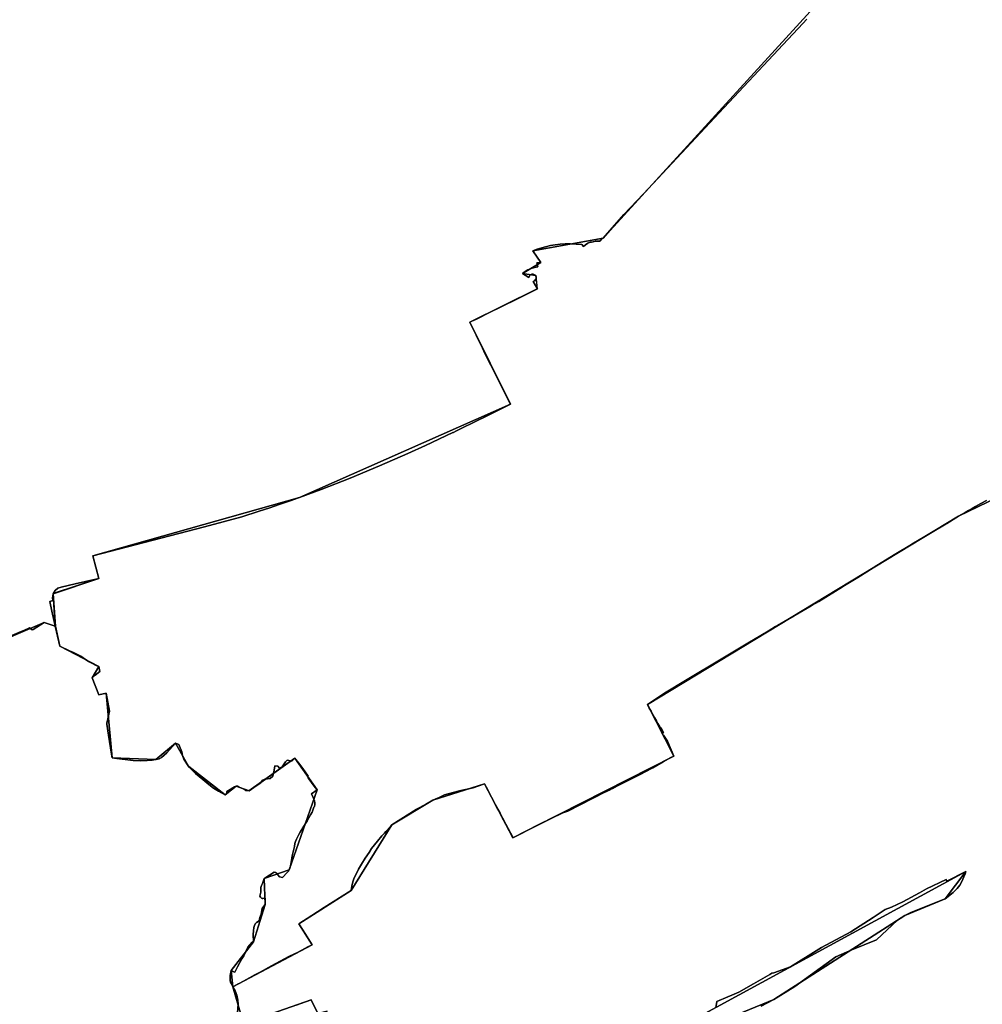
# Model space of a CAD drawing. Units: inches. Extents: x 48930 to 106139, y 57015 to 138762.
# Drawn here: x 77939 to 79669, y 75258 to 77029 of the extents above; entities that cross this region are included whole.
import ezdxf

# ---------------------------------------------------------------- set-up
doc = ezdxf.new("R2010")
doc.units = ezdxf.units.IN
doc.header["$MEASUREMENT"] = 0
for name, color, linetype, lineweight in [('LIMADM_COMM_CADASTRALES', 10, 'Continuous', 25), ('LIMADM_GEN_COMM_CADASTRALES', 10, 'Continuous', 25), ('LIMADM_GEN_SECTIONS', 10, 'Continuous', 25), ('LIMADM_SECTIONS', 10, 'Continuous', 25)]:
    doc.layers.add(name, color=color, linetype=linetype, lineweight=lineweight)

# ---------------------------------------------------------------- blocks, each defined once
blk = doc.blocks.new('limadmin_ACAD_1_FMEBLOCK45')
at = {"layer": 'LIMADM_GEN_COMM_CADASTRALES'}
blk.add_lwpolyline([(-562.281, -1763.327), (-451.262, -1715.936), (-431.255, -1722.317), (-423.144, -1758.417), (-353.006, -1795.015), (-364.947, -1815.536), (-352.876, -1846.171), (-339.773, -1843.21), (-329.317, -1959.58), (-250.549, -1962.533), (-215.417, -1932.776), (-191.25, -1975.35), (-126.053, -2025.854), (-105.983, -2010.506), (-83.033, -2018.822), (-0.712, -1959.953), (39.252, -2017.256), (-10.693, -2160.851), (-55.789, -2176.721), (-54.133, -2223.22), (-75.102, -2290.291), (-114.954, -2342.274), (-111.885, -2371.224), (30.649, -2295.706), (6.742, -2258.168), (100.577, -2197.96), (173.962, -2080.124), (247.308, -2035.595), (340.437, -2006.033), (391.476, -2103.245), (680.514, -1956.317), (633.514, -1863.344), (1192.374, -1524.894), (1405.834, -1421.775)], dxfattribs=at)
blk = doc.blocks.new('limadmin_ACAD_1_FMEBLOCK54')
at = {"layer": 'LIMADM_GEN_COMM_CADASTRALES'}
blk.add_lwpolyline([(1212.761, -357.6805), (1200.444, -333.5685), (1078.613, -376.1325), (1059.94, -309.7515), (1056.871, -280.8015), (1096.723, -228.8185), (1117.692, -161.7475), (1116.036, -115.2485), (1161.132, -99.3785), (1211.077, 44.2165), (1171.113, 101.5195), (1088.792, 42.6505), (1065.842, 50.9665), (1045.772, 35.6185), (980.575, 86.1225), (956.408, 128.6965), (921.276, 98.9395), (842.508, 101.8925), (832.052, 218.2625), (818.949, 215.3015), (806.878, 245.9365), (818.819, 266.4575), (748.681, 303.0555), (740.57, 339.1555), (720.563, 345.5365), (609.544, 298.1455)], dxfattribs=at)
blk = doc.blocks.new('limadmin_ACAD_1_FMEBLOCK102')
at = {"layer": 'LIMADM_GEN_COMM_CADASTRALES'}
blk.add_lwpolyline([(-371.9925, 789.345), (-585.4525, 686.226), (-1144.3125, 347.776), (-1097.3125, 254.803), (-1386.3505, 107.875), (-1437.3895, 205.087), (-1530.5185, 175.525), (-1603.8645, 130.996), (-1677.2495, 13.16), (-1771.0845, -47.048), (-1747.1775, -84.586), (-1889.7115, -160.104), (-1871.0385, -226.485), (-1749.2075, -183.921), (-1736.8905, -208.033)], dxfattribs=at)
blk = doc.blocks.new('limadmin_ACAD_1_FMEBLOCK161')
at = {"layer": 'LIMADM_GEN_SECTIONS'}
blk.add_lwpolyline([(496, -476.1), (543, -322.6), (526.2, -326.5), (513.9, -302.4), (392.1, -345), (373.4, -278.6), (370.3, -249.7), (410.2, -197.7), (431.1, -130.6), (429.5, -84.1), (474.6, -68.2), (524.5, 75.4), (484.6, 132.7), (402.2, 73.8), (379.3, 82.1), (359.2, 66.8), (294, 117.3), (269.9, 159.8), (234.7, 130.1), (156, 133), (145.5, 249.4), (132.4, 246.4), (120.3, 277.1), (132.3, 297.6), (62.1, 334.2), (54, 370.3), (34, 376.7), (-77, 329.3), (-71.4, 223.3), (-117.6, 167.9), (-216.8, 115.5), (-231.1, 156), (-136.7, 227.2), (-115.8, 260.8), (-128.3, 264.5), (-154.4, 353.3), (-126.4, 426), (-284.5, 625.3), (-301.5, 621.6), (-375.7, 581.1), (-418.9, 462.4), (-413, 419.5), (-454.9, 371.5), (-459.3, 342.8), (-489.4, 343.6), (-511.1, 302.9), (-543, 300.2), (-529, 239.9), (-501.7, 234), (-489.9, 173.1), (-426.5, 104.7), (-321.6, 127.1), (-317.5, 144.4), (-292.7, 151.2), (-290, 130.4), (-373, 84.9), (-355.8, 70.8), (-297.5, 96.2), (-343.5, 18.9), (-334.7, -39.2), (-324.6, -21.7), (-282.3, -35.1), (-220.8, 0.6), (-158.2, -10.2), (-124, -104.5), (-153.4, -126), (-91.5, -196.6), (-179.4, -277.4), (-247.6, -306.2), (-302, -306.8), (-272.1, -347.6), (-261.4, -378.1), (-185, -341.8), (-112.8, -481.3), (-35.3, -453.1), (29, -625.3), (96.4, -559.6), (191.1, -511.3), (406.2, -475.9), (458.6, -496.8)], close=True, dxfattribs=at)
blk = doc.blocks.new('limadmin_ACAD_1_FMEBLOCK284')
at = {"layer": 'LIMADM_GEN_SECTIONS'}
blk.add_lwpolyline([(260.7, 992), (-660.7, -18.4), (-787.5, -41.2), (-773, -62), (-806.1, -82.1), (-782.2, -85.7), (-779.3, -109.6), (-900.9, -169.3), (-827.5, -317), (-1207, -485), (-1578.2, -589.7), (-1567.6, -630.5), (-1649.6, -657.8), (-1645.8, -716), (-1637.7, -752.1), (-1567.6, -788.7), (-1579.5, -809.2), (-1567.5, -839.9), (-1554.4, -836.9), (-1543.9, -953.3), (-1465.1, -956.2), (-1430, -926.5), (-1405.8, -969.1), (-1340.6, -1019.6), (-1320.6, -1004.2), (-1297.6, -1012.5), (-1215.3, -953.7), (-1175.3, -1011), (-1225.3, -1154.6), (-1270.4, -1170.4), (-1268.7, -1216.9), (-1289.7, -1284), (-1329.5, -1336), (-1326.5, -1364.9), (-1183.9, -1289.4), (-1207.8, -1251.9), (-1114, -1191.7), (-1040.6, -1073.8), (-967.3, -1029.3), (-874.2, -999.7), (-823.1, -1096.9), (-534.1, -950), (-581.1, -857), (-22.2, -518.6), (191.2, -415.5)], dxfattribs=at)
blk = doc.blocks.new('limadmin_ACAD_1_FMEBLOCK603')
at = {"layer": 'LIMADM_GEN_SECTIONS'}
for points in [[(-604.939, 789.345), (-818.399, 686.226), (-1377.259, 347.776), (-1330.259, 254.803), (-1619.297, 107.875), (-1670.336, 205.087), (-1763.465, 175.525), (-1836.811, 130.996), (-1910.196, 13.16), (-2004.031, -47.048), (-1980.124, -84.586), (-2122.658, -160.104), (-2103.985, -226.485), (-1982.154, -183.921), (-1969.837, -208.033)], [(-1294.033, -219.302), (-804.838, 47.104), (-842.235, -1.778), (-914.618, -32.107), (-1150.175, -183.165), (-1527.56, -338.271)]]:
    blk.add_lwpolyline(points, dxfattribs=at)
blk = doc.blocks.new('limadmin_ACAD_1_FMEBLOCK619')
at = {"layer": 'LIMADM_GEN_SECTIONS'}
blk.add_lwpolyline([(-770.3415, 0.5805), (-791.9715, -37.5185), (-842.7785, -53.3075), (-842.0085, -114.2755), (-891.8565, -185.8835), (-842.4105, -194.3005), (-771.3695, -129.7055), (-677.7665, 2.7025), (-577.4835, 60.4865), (-427.2415, 18.7805), (-243.2415, -99.7615), (-157.1675, -110.5385), (-135.7585, -68.3775), (-79.8675, -82.8885), (-34.6615, -138.2415), (-42.3155, -202.5595), (-129.7035, -296.4275), (-317.4965, -432.2025), (-352.5785, -473.4065), (-253.1085, -548.5065), (-143.9495, -554.4755), (-68.9665, -529.4275), (303.7475, -232.0335), (174.5185, -160.7185), (112.5565, -62.7225), (76.7545, -39.5675), (98.0995, -19.9145), (32.5305, -12.2395), (63.5975, 41.9535), (56.9725, 84.2485), (70.6085, 114.5535), (169.1345, 169.1005), (546.5195, 324.2065), (782.0765, 475.2645), (854.4595, 505.5935), (891.8565, 554.4755), (402.6615, 288.0695), (177.2065, 213.2695), (181.7755, 199.1865), (107.5315, 166.0345), (84.8875, 138.1665), (3.5095, 120.4405), (-58.1745, 79.8305), (-199.8695, 71.0585), (-201.6635, 88.8135), (-185.9065, 93.7385), (-303.4015, 149.7485), (-340.7605, 129.0955), (-393.1205, 150.0225), (-608.2825, 114.6015), (-702.9435, 66.2775)], close=True, dxfattribs=at)
blk = doc.blocks.new('limadmin_ACAD_1_FMEBLOCK670')
at = {"layer": 'LIMADM_GEN_SECTIONS'}
blk.add_lwpolyline([(-1183.1405, -1064.705), (-1072.1215, -1017.314), (-1052.1145, -1023.695), (-1055.9075, -965.494), (-973.8715, -938.143), (-984.4955, -897.399), (-613.3105, -792.7), (-233.7645, -624.692), (-307.1875, -476.956), (-185.5265, -417.247), (-188.5035, -393.414), (-212.3475, -389.767), (-179.2255, -369.687), (-193.7855, -348.893), (-66.9695, -326.062), (854.4245, 684.348)], dxfattribs=at)

msp = doc.modelspace()

# ---------------------------------------------------------------- linework, layer by layer
at = {"layer": 'LIMADM_COMM_CADASTRALES'}
for points in [[(77883.1, 75903.854), (77941.241, 75928.094), (77945.995, 75930.076), (77956.672, 75934.528), (77961.432, 75931.264), (77962.673, 75932.029), (77982.798, 75944.442), (78002.805, 75938.061), (78010.916, 75901.961), (78029.742, 75892.959), (78034.395, 75890.904), (78038.932, 75888.891), (78044.121, 75886.454), (78049.697, 75883.159), (78053.595, 75880.324), (78058.197, 75877.283), (78062.659, 75874.435), (78068.473, 75871.107), (78076.397, 75867.196), (78081.054, 75865.363), (78083.069, 75856.446), (78074.643, 75849.439), (78069.113, 75844.842), (78081.184, 75814.207), (78094.287, 75817.168), (78099.992, 75784.695), (78098.62, 75776.593), (78095.366, 75763.008), (78095.605, 75761.424), (78098.589, 75741.625), (78103.718, 75707.598), (78104.743, 75700.798), (78113.462, 75699.46), (78142.61, 75695.908), (78155.542, 75695.324), (78167.931, 75696), (78176.789, 75696.819), (78183.511, 75697.845), (78189.384, 75699.259), (78193.905, 75701.25), (78203.058, 75710.223), (78218.643, 75727.602), (78224.683, 75724.856), (78230.371, 75711.593), (78231.505, 75705.37), (78234.105, 75698.611), (78242.81, 75685.028), (78255.047, 75672.526), (78268.166, 75661.9), (78278.886, 75652.861), (78287.466, 75646.094), (78295.882, 75640.859), (78308.007, 75634.524), (78309.685, 75635.795), (78310.217, 75636.279), (78310.867, 75638.493), (78311.441, 75640.446), (78324.901, 75649.045), (78328.077, 75649.872), (78330.17, 75649.72), (78330.359, 75649.707), (78333.486, 75648.356), (78334.724, 75647.821), (78340.583, 75645.059), (78342.153, 75644.318), (78345.258, 75642.4), (78351.027, 75641.556), (78358.788, 75646.788), (78361.444, 75648.578), (78361.586, 75648.673), (78370.763, 75654.86), (78372.099, 75655.76), (78373.556, 75658.258), (78375.038, 75660.769), (78379.934, 75662.859), (78389.25, 75663.933), (78393.862, 75667.865), (78396.021, 75678.864), (78397.545, 75686.627), (78402.552, 75685.966), (78402.814, 75685.931), (78405.8, 75682.532), (78410.699, 75684.841), (78416.722, 75693.969), (78418.66, 75695.683), (78419.718, 75696.619), (78427.811, 75694.941), (78433.348, 75700.425), (78435.393, 75697.767), (78442.11, 75689.035), (78447.638, 75681.914), (78457.36, 75668.049), (78456.122, 75667.122), (78457.461, 75664.765), (78458.253, 75663.371), (78458.352, 75663.197), (78459.364, 75661.416), (78459.482, 75661.208), (78459.844, 75660.726), (78460.09, 75660.907), (78464.466, 75654.984), (78470.126, 75647.323), (78473.312, 75643.122), (78463.492, 75636.034), (78466.107, 75629.564), (78468.688, 75623.843), (78469.467, 75620.049), (78469.565, 75617.227), (78468.737, 75613.201), (78467.653, 75612.258), (78465.35, 75604.948), (78465.949, 75604.204), (78464.45, 75603.191), (78461.761, 75598.279), (78458.547, 75593.245), (78455.332, 75587.02), (78454.047, 75584.531), (78449.494, 75577.787), (78443.025, 75567.234), (78440.351, 75562.769), (78438.063, 75558.511), (78436.358, 75554.669), (78434.898, 75550.642), (78433.632, 75546.615), (78432.56, 75541.57), (78430.96, 75534.291), (78428.868, 75524.54), (78427.115, 75515.977), (78425.315, 75506.423), (78424.244, 75501.887), (78423.367, 75499.527), (78421.76, 75497.12), (78419.764, 75494.759), (78410.935, 75485.892), (78406.017, 75486.772), (78399.93, 75493.807), (78399.249, 75494.594), (78396.522, 75495.288), (78379.506, 75484.444), (78378.271, 75483.657), (78375.982, 75476.945), (78375.154, 75474.724), (78373.207, 75471.252), (78372.622, 75469.771), (78372.379, 75467.92), (78372.476, 75462.55), (78372.136, 75459.286), (78370.724, 75451.972), (78371.795, 75450.028), (78373.304, 75448.732), (78374.376, 75448.177), (78376.129, 75448.084), (78379.893, 75448.593), (78379.927, 75437.158), (78376.081, 75431.881), (78374.863, 75429.705), (78373.019, 75420.006), (78370.73, 75413.572), (78369.566, 75407.947), (78364.405, 75404.522), (78362.116, 75402.115), (78360.607, 75399.477), (78359.591, 75395.525), (78358.812, 75389.693), (78358.666, 75382.843), (78358.958, 75370.087), (78357.4, 75369.902), (78356.524, 75369.485), (78348.742, 75360.441), (78341.595, 75344.785), (78338.333, 75339.416), (78330.103, 75325.206), (78325.68, 75315.512), (78320.86, 75317.417), (78319.106, 75318.104), (78317.403, 75309.335), (78317.111, 75305.771), (78317.062, 75302.855), (78317.257, 75300.124), (78317.987, 75297.44), (78319.302, 75294.338), (78322.175, 75289.154), (78323.407, 75289.837), (78331.746, 75294.341), (78333.244, 75295.151), (78346.249, 75302.177), (78361.283, 75310.299), (78362.447, 75310.927), (78363.86, 75311.691), (78370.84, 75315.462), (78391.645, 75326.702), (78422.737, 75343.813), (78439.384, 75351.503), (78456.831, 75360.69), (78464.709, 75364.672), (78452.532, 75383.971), (78440.802, 75402.21), (78440.971, 75402.318), (78442.528, 75403.309), (78449.262, 75407.694), (78463.713, 75417.216), (78485.994, 75431.602), (78534.637, 75462.418), (78535.79, 75469.939), (78537.515, 75477.608), (78540.34, 75484.854), (78542.208, 75489.177), (78547.828, 75500.387), (78552.987, 75509.449), (78560.001, 75520.42), (78566.848, 75530.862), (78571.504, 75537.543), (78582.112, 75551.18), (78590.013, 75560.547), (78594.559, 75565.651), (78596.98, 75568.21), (78605.482, 75577.484), (78608.022, 75580.254), (78651.506, 75608.211), (78652.137, 75608.616), (78668.338, 75616.827), (78681.368, 75624.783), (78686.739, 75627.128), (78692.961, 75629.845), (78702.721, 75634.108), (78727.282, 75641.028), (78731.614, 75642.248), (78753.866, 75647.138), (78774.497, 75654.345), (78777.292, 75649.021), (78796.161, 75613.084), (78802.436, 75601.131), (78807.053, 75592.338), (78808.712, 75589.178), (78825.071, 75558.018), (78825.536, 75557.133), (78873.573, 75581.496), (78915.069, 75601.946), (78924.407, 75604.785), (78992.093, 75639.809), (78992.604, 75639.869), (78993.645, 75640.407), (78998.36, 75642.734), (79001.463, 75644.355), (79004.313, 75645.844), (79011.797, 75649.752), (79012.295, 75650.002), (79056.887, 75672.384), (79063.503, 75675.811), (79077.153, 75682.691), (79095.678, 75693.498), (79109.66, 75701.754), (79114.574, 75704.061), (79103.177, 75731.12), (79096.125, 75741.986), (79093.479, 75744.632), (79096.225, 75746.359), (79093.447, 75751.651), (79090.536, 75755.355), (79089.596, 75757), (79086.294, 75762.78), (79083.448, 75767.761), (79080.148, 75773.535), (79077.033, 75778.987), (79073.737, 75784.754), (79070.428, 75790.545), (79067.574, 75797.034), (79100.844, 75819.004), (79135.666, 75840.134), (79203.069, 75880.285), (79241.981, 75903.643), (79247.911, 75907.309), (79271.401, 75921.252), (79284.376, 75928.98), (79297.787, 75936.961), (79301.459, 75939.033), (79330.996, 75956.352), (79332.784, 75957.4), (79361.707, 75974.357), (79363.535, 75975.429), (79375.181, 75982.257), (79417.884, 76008.535), (79418.502, 76008.915), (79448.39, 76027.315), (79450.131, 76028.399), (79479.836, 76046.897), (79511.011, 76065.844), (79541.903, 76084.867), (79542.585, 76085.264), (79579.356, 76106.667), (79604.204, 76121.861), (79605.528, 76122.672), (79626.434, 76135.484), (79638.603, 76142.359), (79644.823, 76145.874), (79651.172, 76149.46), (79657.238, 76152.887), (79666.905, 76158.35), (79676.879, 76163.985)], [(79676.879, 76163.985), (79666.905, 76158.35), (79657.238, 76152.887), (79651.172, 76149.46), (79644.823, 76145.874), (79638.603, 76142.359), (79626.434, 76135.484), (79605.528, 76122.672), (79604.204, 76121.861), (79579.356, 76106.667), (79542.585, 76085.264), (79541.903, 76084.867), (79511.011, 76065.844), (79479.836, 76046.897), (79450.131, 76028.399), (79448.39, 76027.315), (79418.502, 76008.915), (79417.884, 76008.535), (79375.181, 75982.257), (79363.535, 75975.429), (79361.707, 75974.357), (79332.784, 75957.4), (79330.996, 75956.352), (79301.459, 75939.033), (79297.787, 75936.961), (79284.376, 75928.98), (79271.401, 75921.252), (79247.911, 75907.309), (79241.981, 75903.643), (79203.069, 75880.285), (79135.666, 75840.134), (79100.844, 75819.004), (79067.574, 75797.034), (79070.428, 75790.545), (79073.737, 75784.754), (79077.033, 75778.987), (79080.148, 75773.535), (79083.448, 75767.761), (79086.294, 75762.78), (79089.596, 75757), (79090.536, 75755.355), (79093.447, 75751.651), (79096.225, 75746.359), (79093.479, 75744.632), (79096.125, 75741.986), (79103.177, 75731.12), (79114.574, 75704.061), (79109.66, 75701.754), (79095.678, 75693.498), (79077.153, 75682.691), (79063.503, 75675.811), (79056.887, 75672.384), (79012.295, 75650.002), (79011.797, 75649.752), (79004.313, 75645.844), (79001.463, 75644.355), (78998.36, 75642.734), (78993.645, 75640.407), (78992.604, 75639.869), (78992.093, 75639.809), (78924.407, 75604.785), (78915.069, 75601.946), (78873.573, 75581.496), (78825.536, 75557.133), (78825.071, 75558.018), (78808.712, 75589.178), (78807.053, 75592.338), (78802.436, 75601.131), (78796.161, 75613.084), (78777.292, 75649.021), (78774.497, 75654.345), (78753.866, 75647.138), (78731.614, 75642.248), (78727.282, 75641.028), (78702.721, 75634.108), (78692.961, 75629.845), (78686.739, 75627.128), (78681.368, 75624.783), (78668.338, 75616.827), (78652.137, 75608.616), (78651.506, 75608.211), (78608.022, 75580.254), (78605.482, 75577.484), (78596.98, 75568.21), (78594.559, 75565.651), (78590.013, 75560.547), (78582.112, 75551.18), (78571.504, 75537.543), (78566.848, 75530.862), (78560.001, 75520.42), (78552.987, 75509.449), (78547.828, 75500.387), (78542.208, 75489.177), (78540.34, 75484.854), (78537.515, 75477.608), (78535.79, 75469.939), (78534.637, 75462.418), (78485.994, 75431.602), (78463.713, 75417.216), (78449.262, 75407.694), (78442.528, 75403.309), (78440.971, 75402.318), (78440.802, 75402.21), (78452.532, 75383.971), (78464.709, 75364.672), (78456.831, 75360.69), (78439.384, 75351.503), (78422.737, 75343.813), (78391.645, 75326.702), (78370.84, 75315.462), (78363.86, 75311.691), (78362.447, 75310.927), (78361.283, 75310.299), (78346.249, 75302.177), (78333.244, 75295.151), (78331.746, 75294.341), (78323.407, 75289.837), (78322.175, 75289.154), (78326.047, 75281.85), (78329.039, 75273.851), (78331.046, 75264.985), (78331.672, 75258.106), (78329.795, 75234.187)], [(78329.795, 75234.187), (78331.672, 75258.106), (78331.046, 75264.985), (78329.039, 75273.851), (78326.047, 75281.85), (78322.175, 75289.154), (78319.302, 75294.338), (78317.987, 75297.44), (78317.257, 75300.124), (78317.062, 75302.855), (78317.111, 75305.771), (78317.403, 75309.335), (78319.106, 75318.104), (78320.86, 75317.417), (78325.68, 75315.512), (78330.103, 75325.206), (78338.333, 75339.416), (78341.595, 75344.785), (78348.742, 75360.441), (78356.524, 75369.485), (78357.4, 75369.902), (78358.958, 75370.087), (78358.666, 75382.843), (78358.812, 75389.693), (78359.591, 75395.525), (78360.607, 75399.477), (78362.116, 75402.115), (78364.405, 75404.522), (78369.566, 75407.947), (78370.73, 75413.572), (78373.019, 75420.006), (78374.863, 75429.705), (78376.081, 75431.881), (78379.927, 75437.158), (78379.893, 75448.593), (78376.129, 75448.084), (78374.376, 75448.177), (78373.304, 75448.732), (78371.795, 75450.028), (78370.724, 75451.972), (78372.136, 75459.286), (78372.476, 75462.55), (78372.379, 75467.92), (78372.622, 75469.771), (78373.207, 75471.252), (78375.154, 75474.724), (78375.982, 75476.945), (78378.271, 75483.657), (78379.506, 75484.444), (78396.522, 75495.288), (78399.249, 75494.594), (78399.93, 75493.807), (78406.017, 75486.772), (78410.935, 75485.892), (78419.764, 75494.759), (78421.76, 75497.12), (78423.367, 75499.527), (78424.244, 75501.887), (78425.315, 75506.423), (78427.115, 75515.977), (78428.868, 75524.54), (78430.96, 75534.291), (78432.56, 75541.57), (78433.632, 75546.615), (78434.898, 75550.642), (78436.358, 75554.669), (78438.063, 75558.511), (78440.351, 75562.769), (78443.025, 75567.234), (78449.494, 75577.787), (78454.047, 75584.531), (78455.332, 75587.02), (78458.547, 75593.245), (78461.761, 75598.279), (78464.45, 75603.191), (78465.949, 75604.204), (78465.35, 75604.948), (78467.653, 75612.258), (78468.737, 75613.201), (78469.565, 75617.227), (78469.467, 75620.049), (78468.688, 75623.843), (78466.107, 75629.564), (78463.492, 75636.034), (78473.312, 75643.122), (78470.126, 75647.323), (78464.466, 75654.984), (78460.09, 75660.907), (78459.844, 75660.726), (78459.482, 75661.208), (78459.364, 75661.416), (78458.352, 75663.197), (78458.253, 75663.371), (78457.461, 75664.765), (78456.122, 75667.122), (78457.36, 75668.049), (78447.638, 75681.914), (78442.11, 75689.035), (78435.393, 75697.767), (78433.348, 75700.425), (78427.811, 75694.941), (78419.718, 75696.619), (78418.66, 75695.683), (78416.722, 75693.969), (78410.699, 75684.841), (78405.8, 75682.532), (78402.814, 75685.931), (78402.552, 75685.966), (78397.545, 75686.627), (78396.021, 75678.864), (78393.862, 75667.865), (78389.25, 75663.933), (78379.934, 75662.859), (78375.038, 75660.769), (78373.556, 75658.258), (78372.099, 75655.76), (78370.763, 75654.86), (78361.586, 75648.673), (78361.444, 75648.578), (78358.788, 75646.788), (78351.027, 75641.556), (78345.258, 75642.4), (78342.153, 75644.318), (78340.583, 75645.059), (78334.724, 75647.821), (78333.486, 75648.356), (78330.359, 75649.707), (78330.17, 75649.72), (78328.077, 75649.872), (78324.901, 75649.045), (78311.441, 75640.446), (78310.867, 75638.493), (78310.217, 75636.279), (78309.685, 75635.795), (78308.007, 75634.524), (78295.882, 75640.859), (78287.466, 75646.094), (78278.886, 75652.861), (78268.166, 75661.9), (78255.047, 75672.526), (78242.81, 75685.028), (78234.105, 75698.611), (78231.505, 75705.37), (78230.371, 75711.593), (78224.683, 75724.856), (78218.643, 75727.602), (78203.058, 75710.223), (78193.905, 75701.25), (78189.384, 75699.259), (78183.511, 75697.845), (78176.789, 75696.819), (78167.931, 75696), (78155.542, 75695.324), (78142.61, 75695.908), (78113.462, 75699.46), (78104.743, 75700.798), (78103.718, 75707.598), (78098.589, 75741.625), (78095.605, 75761.424), (78095.366, 75763.008), (78098.62, 75776.593), (78099.992, 75784.695), (78094.287, 75817.168), (78081.184, 75814.207), (78069.113, 75844.842), (78074.643, 75849.439), (78083.069, 75856.446), (78081.054, 75865.363), (78076.397, 75867.196), (78068.473, 75871.107), (78062.659, 75874.435), (78058.197, 75877.283), (78053.595, 75880.324), (78049.697, 75883.159), (78044.121, 75886.454), (78038.932, 75888.891), (78034.395, 75890.904), (78029.742, 75892.959), (78010.916, 75901.961), (78002.805, 75938.061), (77982.798, 75944.442), (77962.673, 75932.029), (77961.432, 75931.264), (77956.672, 75934.528), (77945.995, 75930.076), (77941.241, 75928.094), (77883.1, 75903.854)], [(78436.073, 75255.874), (78462.679, 75265.337), (78474.996, 75241.225)], [(78474.996, 75241.225), (78462.679, 75265.337), (78436.073, 75255.874)]]:
    msp.add_lwpolyline(points, dxfattribs=at)
at = {"layer": 'LIMADM_SECTIONS'}
for points in [[(77883.1, 75903.854), (77941.241, 75928.094), (77945.995, 75930.076), (77956.672, 75934.528), (77961.432, 75931.264), (77962.673, 75932.029), (77982.798, 75944.442), (78002.805, 75938.061), (78000.991, 75946.137), (77996.731, 75964.896), (77992.745, 75982.449), (77998.231, 75983.679), (77997.583, 75988.496), (77999.012, 75996.262), (78002.39, 76001.797), (78007.334, 76005.869), (78013.298, 76008.191), (78038.699, 76013.945), (78056.956, 76018.046), (78081.048, 76023.613), (78070.424, 76064.357), (78270.737, 76116.586), (78338.409, 76134.528), (78369.3, 76144.627), (78388.6, 76150.936), (78405.141, 76156.461), (78424.859, 76163.191), (78439.71, 76168.376), (78441.609, 76169.056), (78480.92, 76183.709), (78533.025, 76204.132), (78585.855, 76226.011), (78636.62, 76248.244), (78668.468, 76262.7), (78717.453, 76285.913), (78718.565, 76286.449), (78722.826, 76288.553), (78740.736, 76297.288), (78748.509, 76301.074), (78787.48, 76320.654), (78821.155, 76337.064), (78808.195, 76362.866), (78804.395, 76370.432), (78785.955, 76407.142), (78775.241, 76428.47), (78770.842, 76438.043), (78747.732, 76484.8), (78749.256, 76485.441), (78751.854, 76486.533), (78760.049, 76489.977), (78786.071, 76503.369), (78800.692, 76510.284), (78837.222, 76528.326), (78869.393, 76544.509), (78867.59, 76547.584), (78861.787, 76557.683), (78864.315, 76559.092), (78866.278, 76561.219), (78867.369, 76563.73), (78867.418, 76566.235), (78866.416, 76568.342), (78864.547, 76569.951), (78862.111, 76570.909), (78859.465, 76570.832), (78857.055, 76569.775), (78855.201, 76567.834), (78854.175, 76565.289), (78842.572, 76571.989), (78847.266, 76575.771), (78852.471, 76578.904), (78855.251, 76580.227), (78858.129, 76581.375), (78864.124, 76583.125), (78870.345, 76584.12), (78868.255, 76591.418), (78875.694, 76592.069), (78861.134, 76612.863), (78869.021, 76615.794), (78884.079, 76620.262), (78893.208, 76622.292), (78901.562, 76623.97), (78910.36, 76625.11), (78919.579, 76625.711), (78924.764, 76625.81), (78929.192, 76625.769), (78939.174, 76625.285), (78949.497, 76624.26), (78952.184, 76620.822), (78955.982, 76624.022), (78960.214, 76626.526), (78964.654, 76628.302), (78966.907, 76628.865), (78969.67, 76629.28), (78973.709, 76630.212), (78977.745, 76630.641), (78981.706, 76630.56), (78985.971, 76635.149), (78987.95, 76635.694), (79024.629, 76678.623), (79059.978, 76715.397), (79137.327, 76798.146), (79196.409, 76861.352), (79302.261, 76974.805), (79346.417, 77021.905), (79353.625, 77029.594)], [(79353.625, 77029.594), (79346.417, 77021.905), (79302.261, 76974.805), (79196.409, 76861.352), (79137.327, 76798.146), (79059.978, 76715.397), (79024.629, 76678.623), (78987.95, 76635.694), (78985.971, 76635.149), (78981.706, 76630.56), (78977.745, 76630.641), (78973.709, 76630.212), (78969.67, 76629.28), (78966.907, 76628.865), (78964.654, 76628.302), (78960.214, 76626.526), (78955.982, 76624.022), (78952.184, 76620.822), (78949.497, 76624.26), (78939.174, 76625.285), (78929.192, 76625.769), (78924.764, 76625.81), (78919.579, 76625.711), (78910.36, 76625.11), (78901.562, 76623.97), (78893.208, 76622.292), (78884.079, 76620.262), (78869.021, 76615.794), (78861.134, 76612.863), (78875.694, 76592.069), (78868.255, 76591.418), (78870.345, 76584.12), (78864.124, 76583.125), (78858.129, 76581.375), (78855.251, 76580.227), (78852.471, 76578.904), (78847.266, 76575.771), (78842.572, 76571.989), (78854.175, 76565.289), (78855.201, 76567.834), (78857.055, 76569.775), (78859.465, 76570.832), (78862.111, 76570.909), (78864.547, 76569.951), (78866.416, 76568.342), (78867.418, 76566.235), (78867.369, 76563.73), (78866.278, 76561.219), (78864.315, 76559.092), (78861.787, 76557.683), (78867.59, 76547.584), (78869.393, 76544.509), (78837.222, 76528.326), (78800.692, 76510.284), (78786.071, 76503.369), (78760.049, 76489.977), (78751.854, 76486.533), (78749.256, 76485.441), (78747.732, 76484.8), (78770.842, 76438.043), (78775.241, 76428.47), (78785.955, 76407.142), (78804.395, 76370.432), (78808.195, 76362.866), (78821.155, 76337.064), (78787.48, 76320.654), (78748.509, 76301.074), (78740.736, 76297.288), (78722.826, 76288.553), (78718.565, 76286.449), (78717.453, 76285.913), (78668.468, 76262.7), (78636.62, 76248.244), (78585.855, 76226.011), (78533.025, 76204.132), (78480.92, 76183.709), (78441.609, 76169.056), (78439.71, 76168.376), (78424.859, 76163.191), (78405.141, 76156.461), (78388.6, 76150.936), (78369.3, 76144.627), (78338.409, 76134.528), (78270.737, 76116.586), (78070.424, 76064.357), (78081.048, 76023.613), (78056.956, 76018.046), (78038.699, 76013.945), (78013.298, 76008.191), (78007.334, 76005.869), (78002.39, 76001.797), (77999.012, 75996.262), (77997.583, 75988.496), (77998.231, 75983.679), (77992.745, 75982.449), (77996.731, 75964.896), (78000.991, 75946.137), (78002.805, 75938.061), (78010.916, 75901.961), (78029.742, 75892.959), (78034.395, 75890.904), (78038.932, 75888.891), (78044.121, 75886.454), (78049.697, 75883.159), (78053.595, 75880.324), (78058.197, 75877.283), (78062.659, 75874.435), (78068.473, 75871.107), (78076.397, 75867.196), (78081.054, 75865.363), (78083.069, 75856.446), (78074.643, 75849.439), (78069.113, 75844.842), (78081.184, 75814.207), (78094.287, 75817.168), (78099.992, 75784.695), (78098.62, 75776.593), (78095.366, 75763.008), (78095.605, 75761.424), (78098.589, 75741.625), (78103.718, 75707.598), (78104.743, 75700.798), (78113.462, 75699.46), (78142.61, 75695.908), (78155.542, 75695.324), (78167.931, 75696), (78176.789, 75696.819), (78183.511, 75697.845), (78189.384, 75699.259), (78193.905, 75701.25), (78203.058, 75710.223), (78218.643, 75727.602), (78224.683, 75724.856), (78230.371, 75711.593), (78231.505, 75705.37), (78234.105, 75698.611), (78242.81, 75685.028), (78255.047, 75672.526), (78268.166, 75661.9), (78278.886, 75652.861), (78287.466, 75646.094), (78295.882, 75640.859), (78308.007, 75634.524), (78309.685, 75635.795), (78310.217, 75636.279), (78310.867, 75638.493), (78311.441, 75640.446), (78324.901, 75649.045), (78328.077, 75649.872), (78330.17, 75649.72), (78330.359, 75649.707), (78333.486, 75648.356), (78334.724, 75647.821), (78340.583, 75645.059), (78342.153, 75644.318), (78345.258, 75642.4), (78351.027, 75641.556), (78358.788, 75646.788), (78361.444, 75648.578), (78361.586, 75648.673), (78370.763, 75654.86), (78372.099, 75655.76), (78373.556, 75658.258), (78375.038, 75660.769), (78379.934, 75662.859), (78389.25, 75663.933), (78393.862, 75667.865), (78396.021, 75678.864), (78397.545, 75686.627), (78402.552, 75685.966), (78402.814, 75685.931), (78405.8, 75682.532), (78410.699, 75684.841), (78416.722, 75693.969), (78418.66, 75695.683), (78419.718, 75696.619), (78427.811, 75694.941), (78433.348, 75700.425), (78435.393, 75697.767), (78442.11, 75689.035), (78447.638, 75681.914), (78457.36, 75668.049), (78456.122, 75667.122), (78457.461, 75664.765), (78458.253, 75663.371), (78458.352, 75663.197), (78459.364, 75661.416), (78459.482, 75661.208), (78459.844, 75660.726), (78460.09, 75660.907), (78464.466, 75654.984), (78470.126, 75647.323), (78473.312, 75643.122), (78463.492, 75636.034), (78466.107, 75629.564), (78468.688, 75623.843), (78469.467, 75620.049), (78469.565, 75617.227), (78468.737, 75613.201), (78467.653, 75612.258), (78465.35, 75604.948), (78465.949, 75604.204), (78464.45, 75603.191), (78461.761, 75598.279), (78458.547, 75593.245), (78455.332, 75587.02), (78454.047, 75584.531), (78449.494, 75577.787), (78443.025, 75567.234), (78440.351, 75562.769), (78438.063, 75558.511), (78436.358, 75554.669), (78434.898, 75550.642), (78433.632, 75546.615), (78432.56, 75541.57), (78430.96, 75534.291), (78428.868, 75524.54), (78427.115, 75515.977), (78425.315, 75506.423), (78424.244, 75501.887), (78423.367, 75499.527), (78421.76, 75497.12), (78419.764, 75494.759), (78410.935, 75485.892), (78406.017, 75486.772), (78399.93, 75493.807), (78399.249, 75494.594), (78396.522, 75495.288), (78379.506, 75484.444), (78378.271, 75483.657), (78375.982, 75476.945), (78375.154, 75474.724), (78373.207, 75471.252), (78372.622, 75469.771), (78372.379, 75467.92), (78372.476, 75462.55), (78372.136, 75459.286), (78370.724, 75451.972), (78371.795, 75450.028), (78373.304, 75448.732), (78374.376, 75448.177), (78376.129, 75448.084), (78379.893, 75448.593), (78379.927, 75437.158), (78376.081, 75431.881), (78374.863, 75429.705), (78373.019, 75420.006), (78370.73, 75413.572), (78369.566, 75407.947), (78364.405, 75404.522), (78362.116, 75402.115), (78360.607, 75399.477), (78359.591, 75395.525), (78358.812, 75389.693), (78358.666, 75382.843), (78358.958, 75370.087), (78357.4, 75369.902), (78356.524, 75369.485), (78348.742, 75360.441), (78341.595, 75344.785), (78338.333, 75339.416), (78330.103, 75325.206), (78325.68, 75315.512), (78320.86, 75317.417), (78319.106, 75318.104), (78317.403, 75309.335), (78317.111, 75305.771), (78317.062, 75302.855), (78317.257, 75300.124), (78317.987, 75297.44), (78319.302, 75294.338), (78322.175, 75289.154), (78323.407, 75289.837), (78331.746, 75294.341), (78333.244, 75295.151), (78346.249, 75302.177), (78361.283, 75310.299), (78362.447, 75310.927), (78363.86, 75311.691), (78370.84, 75315.462), (78391.645, 75326.702), (78422.737, 75343.813), (78439.384, 75351.503), (78456.831, 75360.69), (78464.709, 75364.672), (78452.532, 75383.971), (78440.802, 75402.21), (78440.971, 75402.318), (78442.528, 75403.309), (78449.262, 75407.694), (78463.713, 75417.216), (78485.994, 75431.602), (78534.637, 75462.418), (78535.79, 75469.939), (78537.515, 75477.608), (78540.34, 75484.854), (78542.208, 75489.177), (78547.828, 75500.387), (78552.987, 75509.449), (78560.001, 75520.42), (78566.848, 75530.862), (78571.504, 75537.543), (78582.112, 75551.18), (78590.013, 75560.547), (78594.559, 75565.651), (78596.98, 75568.21), (78605.482, 75577.484), (78608.022, 75580.254), (78651.506, 75608.211), (78652.137, 75608.616), (78668.338, 75616.827), (78681.368, 75624.783), (78686.739, 75627.128), (78692.961, 75629.845), (78702.721, 75634.108), (78727.282, 75641.028), (78731.614, 75642.248), (78753.866, 75647.138), (78774.497, 75654.345), (78777.292, 75649.021), (78796.161, 75613.084), (78802.436, 75601.131), (78807.053, 75592.338), (78808.712, 75589.178), (78825.071, 75558.018), (78825.536, 75557.133), (78873.573, 75581.496), (78915.069, 75601.946), (78924.407, 75604.785), (78992.093, 75639.809), (78992.604, 75639.869), (78993.645, 75640.407), (78998.36, 75642.734), (79001.463, 75644.355), (79004.313, 75645.844), (79011.797, 75649.752), (79012.295, 75650.002), (79056.887, 75672.384), (79063.503, 75675.811), (79077.153, 75682.691), (79095.678, 75693.498), (79109.66, 75701.754), (79114.574, 75704.061), (79103.177, 75731.12), (79096.125, 75741.986), (79093.479, 75744.632), (79096.225, 75746.359), (79093.447, 75751.651), (79090.536, 75755.355), (79089.596, 75757), (79086.294, 75762.78), (79083.448, 75767.761), (79080.148, 75773.535), (79077.033, 75778.987), (79073.737, 75784.754), (79070.428, 75790.545), (79067.574, 75797.034), (79100.844, 75819.004), (79135.666, 75840.134), (79203.069, 75880.285), (79241.981, 75903.643), (79247.911, 75907.309), (79271.401, 75921.252), (79284.376, 75928.98), (79297.787, 75936.961), (79301.459, 75939.033), (79330.996, 75956.352), (79332.784, 75957.4), (79361.707, 75974.357), (79363.535, 75975.429), (79375.181, 75982.257), (79417.884, 76008.535), (79418.502, 76008.915), (79448.39, 76027.315), (79450.131, 76028.399), (79479.836, 76046.897), (79511.011, 76065.844), (79541.903, 76084.867), (79542.585, 76085.264), (79579.356, 76106.667), (79604.204, 76121.861), (79605.528, 76122.672), (79626.434, 76135.484), (79638.603, 76142.359), (79644.823, 76145.874), (79651.172, 76149.46), (79657.238, 76152.887), (79666.905, 76158.35), (79676.879, 76163.985)], [(79676.879, 76163.985), (79666.905, 76158.35), (79657.238, 76152.887), (79651.172, 76149.46), (79644.823, 76145.874), (79638.603, 76142.359), (79626.434, 76135.484), (79605.528, 76122.672), (79604.204, 76121.861), (79579.356, 76106.667), (79542.585, 76085.264), (79541.903, 76084.867), (79511.011, 76065.844), (79479.836, 76046.897), (79450.131, 76028.399), (79448.39, 76027.315), (79418.502, 76008.915), (79417.884, 76008.535), (79375.181, 75982.257), (79363.535, 75975.429), (79361.707, 75974.357), (79332.784, 75957.4), (79330.996, 75956.352), (79301.459, 75939.033), (79297.787, 75936.961), (79284.376, 75928.98), (79271.401, 75921.252), (79247.911, 75907.309), (79241.981, 75903.643), (79203.069, 75880.285), (79135.666, 75840.134), (79100.844, 75819.004), (79067.574, 75797.034), (79070.428, 75790.545), (79073.737, 75784.754), (79077.033, 75778.987), (79080.148, 75773.535), (79083.448, 75767.761), (79086.294, 75762.78), (79089.596, 75757), (79090.536, 75755.355), (79093.447, 75751.651), (79096.225, 75746.359), (79093.479, 75744.632), (79096.125, 75741.986), (79103.177, 75731.12), (79114.574, 75704.061), (79109.66, 75701.754), (79095.678, 75693.498), (79077.153, 75682.691), (79063.503, 75675.811), (79056.887, 75672.384), (79012.295, 75650.002), (79011.797, 75649.752), (79004.313, 75645.844), (79001.463, 75644.355), (78998.36, 75642.734), (78993.645, 75640.407), (78992.604, 75639.869), (78992.093, 75639.809), (78924.407, 75604.785), (78915.069, 75601.946), (78873.573, 75581.496), (78825.536, 75557.133), (78825.071, 75558.018), (78808.712, 75589.178), (78807.053, 75592.338), (78802.436, 75601.131), (78796.161, 75613.084), (78777.292, 75649.021), (78774.497, 75654.345), (78753.866, 75647.138), (78731.614, 75642.248), (78727.282, 75641.028), (78702.721, 75634.108), (78692.961, 75629.845), (78686.739, 75627.128), (78681.368, 75624.783), (78668.338, 75616.827), (78652.137, 75608.616), (78651.506, 75608.211), (78608.022, 75580.254), (78605.482, 75577.484), (78596.98, 75568.21), (78594.559, 75565.651), (78590.013, 75560.547), (78582.112, 75551.18), (78571.504, 75537.543), (78566.848, 75530.862), (78560.001, 75520.42), (78552.987, 75509.449), (78547.828, 75500.387), (78542.208, 75489.177), (78540.34, 75484.854), (78537.515, 75477.608), (78535.79, 75469.939), (78534.637, 75462.418), (78485.994, 75431.602), (78463.713, 75417.216), (78449.262, 75407.694), (78442.528, 75403.309), (78440.971, 75402.318), (78440.802, 75402.21), (78452.532, 75383.971), (78464.709, 75364.672), (78456.831, 75360.69), (78439.384, 75351.503), (78422.737, 75343.813), (78391.645, 75326.702), (78370.84, 75315.462), (78363.86, 75311.691), (78362.447, 75310.927), (78361.283, 75310.299), (78346.249, 75302.177), (78333.244, 75295.151), (78331.746, 75294.341), (78323.407, 75289.837), (78322.175, 75289.154), (78326.047, 75281.85), (78329.039, 75273.851), (78331.046, 75264.985), (78331.672, 75258.106), (78329.795, 75234.187)], [(78329.795, 75234.187), (78331.672, 75258.106), (78331.046, 75264.985), (78329.039, 75273.851), (78326.047, 75281.85), (78322.175, 75289.154), (78319.302, 75294.338), (78317.987, 75297.44), (78317.257, 75300.124), (78317.062, 75302.855), (78317.111, 75305.771), (78317.403, 75309.335), (78319.106, 75318.104), (78320.86, 75317.417), (78325.68, 75315.512), (78330.103, 75325.206), (78338.333, 75339.416), (78341.595, 75344.785), (78348.742, 75360.441), (78356.524, 75369.485), (78357.4, 75369.902), (78358.958, 75370.087), (78358.666, 75382.843), (78358.812, 75389.693), (78359.591, 75395.525), (78360.607, 75399.477), (78362.116, 75402.115), (78364.405, 75404.522), (78369.566, 75407.947), (78370.73, 75413.572), (78373.019, 75420.006), (78374.863, 75429.705), (78376.081, 75431.881), (78379.927, 75437.158), (78379.893, 75448.593), (78376.129, 75448.084), (78374.376, 75448.177), (78373.304, 75448.732), (78371.795, 75450.028), (78370.724, 75451.972), (78372.136, 75459.286), (78372.476, 75462.55), (78372.379, 75467.92), (78372.622, 75469.771), (78373.207, 75471.252), (78375.154, 75474.724), (78375.982, 75476.945), (78378.271, 75483.657), (78379.506, 75484.444), (78396.522, 75495.288), (78399.249, 75494.594), (78399.93, 75493.807), (78406.017, 75486.772), (78410.935, 75485.892), (78419.764, 75494.759), (78421.76, 75497.12), (78423.367, 75499.527), (78424.244, 75501.887), (78425.315, 75506.423), (78427.115, 75515.977), (78428.868, 75524.54), (78430.96, 75534.291), (78432.56, 75541.57), (78433.632, 75546.615), (78434.898, 75550.642), (78436.358, 75554.669), (78438.063, 75558.511), (78440.351, 75562.769), (78443.025, 75567.234), (78449.494, 75577.787), (78454.047, 75584.531), (78455.332, 75587.02), (78458.547, 75593.245), (78461.761, 75598.279), (78464.45, 75603.191), (78465.949, 75604.204), (78465.35, 75604.948), (78467.653, 75612.258), (78468.737, 75613.201), (78469.565, 75617.227), (78469.467, 75620.049), (78468.688, 75623.843), (78466.107, 75629.564), (78463.492, 75636.034), (78473.312, 75643.122), (78470.126, 75647.323), (78464.466, 75654.984), (78460.09, 75660.907), (78459.844, 75660.726), (78459.482, 75661.208), (78459.364, 75661.416), (78458.352, 75663.197), (78458.253, 75663.371), (78457.461, 75664.765), (78456.122, 75667.122), (78457.36, 75668.049), (78447.638, 75681.914), (78442.11, 75689.035), (78435.393, 75697.767), (78433.348, 75700.425), (78427.811, 75694.941), (78419.718, 75696.619), (78418.66, 75695.683), (78416.722, 75693.969), (78410.699, 75684.841), (78405.8, 75682.532), (78402.814, 75685.931), (78402.552, 75685.966), (78397.545, 75686.627), (78396.021, 75678.864), (78393.862, 75667.865), (78389.25, 75663.933), (78379.934, 75662.859), (78375.038, 75660.769), (78373.556, 75658.258), (78372.099, 75655.76), (78370.763, 75654.86), (78361.586, 75648.673), (78361.444, 75648.578), (78358.788, 75646.788), (78351.027, 75641.556), (78345.258, 75642.4), (78342.153, 75644.318), (78340.583, 75645.059), (78334.724, 75647.821), (78333.486, 75648.356), (78330.359, 75649.707), (78330.17, 75649.72), (78328.077, 75649.872), (78324.901, 75649.045), (78311.441, 75640.446), (78310.867, 75638.493), (78310.217, 75636.279), (78309.685, 75635.795), (78308.007, 75634.524), (78295.882, 75640.859), (78287.466, 75646.094), (78278.886, 75652.861), (78268.166, 75661.9), (78255.047, 75672.526), (78242.81, 75685.028), (78234.105, 75698.611), (78231.505, 75705.37), (78230.371, 75711.593), (78224.683, 75724.856), (78218.643, 75727.602), (78203.058, 75710.223), (78193.905, 75701.25), (78189.384, 75699.259), (78183.511, 75697.845), (78176.789, 75696.819), (78167.931, 75696), (78155.542, 75695.324), (78142.61, 75695.908), (78113.462, 75699.46), (78104.743, 75700.798), (78103.718, 75707.598), (78098.589, 75741.625), (78095.605, 75761.424), (78095.366, 75763.008), (78098.62, 75776.593), (78099.992, 75784.695), (78094.287, 75817.168), (78081.184, 75814.207), (78069.113, 75844.842), (78074.643, 75849.439), (78083.069, 75856.446), (78081.054, 75865.363), (78076.397, 75867.196), (78068.473, 75871.107), (78062.659, 75874.435), (78058.197, 75877.283), (78053.595, 75880.324), (78049.697, 75883.159), (78044.121, 75886.454), (78038.932, 75888.891), (78034.395, 75890.904), (78029.742, 75892.959), (78010.916, 75901.961), (78002.805, 75938.061), (77982.798, 75944.442), (77962.673, 75932.029), (77961.432, 75931.264), (77956.672, 75934.528), (77945.995, 75930.076), (77941.241, 75928.094), (77883.1, 75903.854)], [(79190.541, 75251.146), (79192.062, 75262.307), (79212.062, 75271.188), (79219.207, 75274.225), (79231.846, 75279.597), (79257.87, 75294.615), (79287.201, 75310.944), (79291.21, 75313.307), (79294.41, 75314.412), (79324.355, 75324.751), (79380.531, 75360.037), (79433.285, 75388.007), (79472.893, 75413.821), (79494.784, 75428.088), (79506.291, 75432.307), (79526.573, 75442.196), (79556.206, 75458.23), (79569.04, 75465.175), (79604.18, 75481.996), (79605.799, 75478.903), (79639.995, 75496.362), (79638.535, 75492.295), (79631.941, 75477.313), (79629.075, 75471.76), (79624.261, 75465.772), (79616.811, 75458.804), (79602.598, 75447.48), (79540.993, 75422.823), (79530.215, 75417.151), (79517.026, 75408.865), (79479.268, 75373.262), (79434.607, 75355.432), (79405.806, 75342.701), (79332.48, 75289.51), (79294.658, 75266.093), (79271.994, 75254.14)], [(79271.994, 75254.14), (79294.658, 75266.093), (79332.48, 75289.51), (79405.806, 75342.701), (79434.607, 75355.432), (79479.268, 75373.262), (79517.026, 75408.865), (79530.215, 75417.151), (79540.993, 75422.823), (79602.598, 75447.48), (79616.811, 75458.804), (79624.261, 75465.772), (79629.075, 75471.76), (79631.941, 75477.313), (79638.535, 75492.295), (79639.995, 75496.362), (79605.799, 75478.903), (79604.18, 75481.996), (79569.04, 75465.175), (79556.206, 75458.23), (79526.573, 75442.196), (79506.291, 75432.307), (79494.784, 75428.088), (79472.893, 75413.821), (79433.285, 75388.007), (79380.531, 75360.037), (79324.355, 75324.751), (79294.41, 75314.412), (79291.21, 75313.307), (79287.201, 75310.944), (79257.87, 75294.615), (79231.846, 75279.597), (79219.207, 75274.225), (79212.062, 75271.188), (79192.062, 75262.307), (79190.541, 75251.146)], [(78436.073, 75255.874), (78462.679, 75265.337), (78474.996, 75241.225)], [(78474.996, 75241.225), (78462.679, 75265.337), (78436.073, 75255.874)]]:
    msp.add_lwpolyline(points, dxfattribs=at)

# ---------------------------------------------------------------- block references
at = {"layer": 'LIMADM_GEN_COMM_CADASTRALES'}
for name, p in [('limadmin_ACAD_1_FMEBLOCK45', (78434.06, 77660.378)), ('limadmin_ACAD_1_FMEBLOCK54', (77262.235, 75598.906)), ('limadmin_ACAD_1_FMEBLOCK102', (80211.887, 75449.258))]:
    msp.add_blockref(name, p, dxfattribs=at)
at = {"layer": 'LIMADM_GEN_SECTIONS'}
for name, p in [('limadmin_ACAD_1_FMEBLOCK670', (79054.92, 76961.756)), ('limadmin_ACAD_1_FMEBLOCK284', (79648.652, 76654.08)), ('limadmin_ACAD_1_FMEBLOCK603', (80444.833, 75449.258)), ('limadmin_ACAD_1_FMEBLOCK161', (77948.783, 75567.761)), ('limadmin_ACAD_1_FMEBLOCK619', (78748.138, 74941.886))]:
    msp.add_blockref(name, p, dxfattribs=at)

doc.saveas('drawing.dxf')
